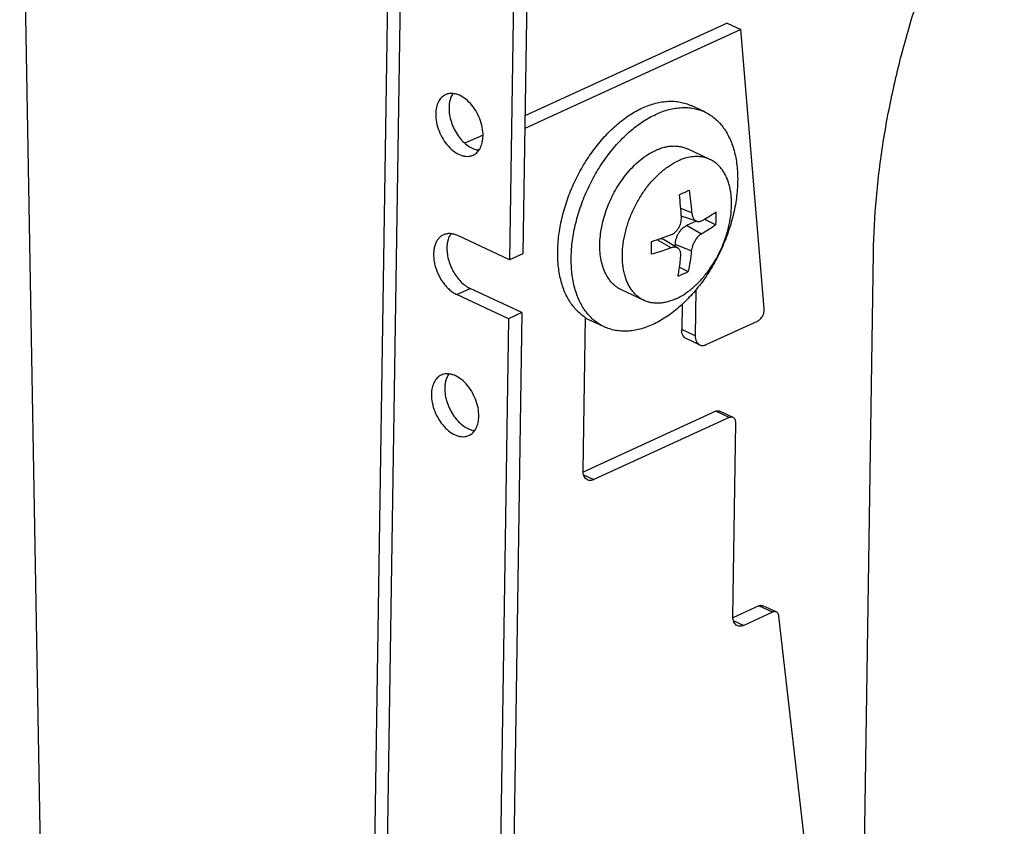
# Model space of a CAD drawing. Units: inches. Extents: x 0 to 17, y 0 to 11.
# Drawn here: x 3.5 to 4.2, y 4.5 to 5.1 of the extents above; entities that cross this region are included whole.
import ezdxf

# ---------------------------------------------------------------- set-up
doc = ezdxf.new("R2010")
doc.units = ezdxf.units.IN
doc.header["$LTSCALE"] = 0.935
doc.header["$MEASUREMENT"] = 0
doc.layers.get('0').update_dxf_attribs({"linetype": 'CONTINUOUS'})
doc.layers.add('02___PRT_ALL_AXES', color=7, linetype='CONTINUOUS')

msp = doc.modelspace()

# ---------------------------------------------------------------- linework, layer by layer
at = {"color": 7, "linetype": 'Continuous'}
for p, q in [((3.5018, 2.8883), (3.45778, 5.40845)), ((3.75081, 5.29753), (3.72392, 3.52469)), ((3.76051, 5.28659), (3.73362, 3.51376)), ((3.84958, 5.24495), (3.84489, 4.93581)), ((3.8601, 5.24977), (3.85541, 4.94063)), ((4.01684, 5.12287), (3.85707, 5.04968)), ((4.01684, 5.12287), (4.02753, 5.11788)), ((4.02753, 5.11788), (3.85692, 5.03971)), ((4.04619, 4.89726), (4.02753, 5.11788)), ((3.82393, 5.0345), (3.80961, 5.02794)), ((3.82132, 5.02341), (3.81975, 5.02269)), ((3.989, 4.97302), (3.98021, 4.97648)), ((3.99277, 4.96629), (3.98061, 4.9704)), ((3.99233, 4.96644), (3.98479, 4.96298)), ((3.99899, 4.96807), (4.00796, 4.96363)), ((3.99645, 4.95624), (3.98479, 4.96298)), ((3.84489, 4.93581), (3.80392, 4.95497)), ((3.9726, 4.94532), (3.96146, 4.95175)), ((3.9778, 4.94516), (3.96653, 4.95204)), ((3.97583, 4.94637), (3.97585, 4.94788)), ((3.98854, 4.94288), (3.97585, 4.94788)), ((4.1193, 4.07059), (4.13251, 4.9415)), ((3.85541, 4.94063), (3.84489, 4.93581)), ((3.97923, 4.93002), (3.98606, 4.92664)), ((3.80321, 4.90843), (3.81374, 4.91325)), ((3.85471, 4.8941), (3.81374, 4.91325)), ((3.99219, 4.91214), (3.99163, 4.87587)), ((3.84418, 4.88928), (3.80321, 4.90843)), ((3.98125, 4.90057), (3.98095, 4.88087)), ((3.84418, 4.88928), (3.82808, 3.82779)), ((3.85471, 4.8941), (3.8386, 3.83261)), ((3.85471, 4.8941), (3.84418, 4.88928)), ((3.90294, 4.76921), (3.90478, 4.89026)), ((4.00024, 4.86881), (4.04086, 4.88742)), ((3.99163, 4.87587), (3.98095, 4.88087)), ((3.99511, 4.86856), (3.98442, 4.87356)), ((4.00783, 4.81616), (3.90297, 4.76812)), ((4.01852, 4.81116), (3.91154, 4.76215)), ((4.01852, 4.81116), (4.00783, 4.81616)), ((4.02159, 4.81131), (4.01091, 4.81631)), ((4.02136, 4.65402), (4.02368, 4.80692)), ((3.90331, 4.766), (3.91154, 4.76215)), ((4.04195, 4.66234), (4.02139, 4.65292)), ((4.05264, 4.65734), (4.04195, 4.66234)), ((4.05571, 4.65749), (4.04502, 4.66249)), ((4.05264, 4.65734), (4.02996, 4.64695)), ((4.0925, 4.34991), (4.05775, 4.6541)), ((4.02173, 4.6508), (4.02996, 4.64695))]:
    msp.add_line(p, q, dxfattribs=at)
for centre, radius, start, end in [((3.89861, 5.17372), 0.20299, 293.3521, 294.60435), ((3.90415, 5.16157), 0.18964, 294.61048, 295.92042), ((3.80719, 4.96232), 0.18212, 3.36841, 9.064), ((3.76223, 4.959), 0.21868, 2.67317, 7.44895), ((3.83185, 4.97134), 0.17628, 357.49281, 0.76879), ((3.75067, 4.94846), 0.20651, 357.73266, 0.52894), ((3.92016, 5.06015), 0.14889, 294.60094, 296.27181), ((3.91621, 5.06871), 0.15832, 293.00722, 294.6106)]:
    msp.add_arc(centre, radius, start, end, dxfattribs=at)
for points, knots in [([(4.13251, 4.9415), (4.13273, 4.95594), (4.1343, 4.98528), (4.13982, 5.0296), (4.14849, 5.07458), (4.16024, 5.11982), (4.17495, 5.16489), (4.19834, 5.22423), (4.21987, 5.26723), (4.23587, 5.29491)], [0, 0, 0, 0, 0.116483, 0.236685, 0.359968, 0.485755, 0.613384, 0.74214, 1, 1, 1, 1]), ([(3.989, 4.97302), (3.98902, 4.9726), (3.98911, 4.9718), (3.98934, 4.97064), (3.98968, 4.96959), (3.99011, 4.96864), (3.99065, 4.96782), (3.99127, 4.96714), (3.99198, 4.96662), (3.9925, 4.96638), (3.99277, 4.96629)], [0, 0, 0, 0, 0.152183, 0.296609, 0.432568, 0.559847, 0.678825, 0.790581, 0.896857, 1, 1, 1, 1]), ([(3.99661, 4.96677), (3.99864, 4.96785), (4.00254, 4.97006), (4.00631, 4.97247), (4.00811, 4.9737)], [0, 0, 0, 0, 0.5132, 1, 1, 1, 1]), ([(3.97276, 4.95584), (3.97333, 4.95606), (3.97446, 4.95665), (3.976, 4.95785), (3.97739, 4.95935), (3.97859, 4.9611), (3.97956, 4.96303), (3.98047, 4.9657), (3.98074, 4.96783), (3.98067, 4.9692)], [0, 0, 0, 0, 0.111464, 0.230167, 0.355182, 0.484756, 0.61657, 0.748083, 1, 1, 1, 1]), ([(3.99277, 4.96629), (3.99306, 4.96619), (3.99369, 4.96606), (3.99466, 4.96608), (3.99565, 4.96631), (3.9963, 4.9666), (3.99661, 4.96677)], [0, 0, 0, 0, 0.23401, 0.474627, 0.728388, 1, 1, 1, 1]), ([(3.80392, 4.95497), (3.80296, 4.95542), (3.80102, 4.95614), (3.79806, 4.95664), (3.79522, 4.95649), (3.79345, 4.95594), (3.79263, 4.95557)], [0, 0, 0, 0, 0.273839, 0.529027, 0.768765, 1, 1, 1, 1]), ([(3.79857, 4.9565), (3.79759, 4.9551), (3.79646, 4.95263), (3.79565, 4.94907), (3.7953, 4.94555), (3.79547, 4.94126), (3.79639, 4.93632), (3.79801, 4.93138), (3.80026, 4.92665), (3.80306, 4.9223), (3.80629, 4.91852), (3.80983, 4.91544), (3.81243, 4.91386), (3.81374, 4.91325)], [0, 0, 0, 0, 0.101692, 0.157638, 0.21692, 0.311492, 0.411506, 0.514896, 0.619249, 0.722065, 0.82099, 0.914157, 1, 1, 1, 1]), ([(3.97585, 4.94788), (3.97586, 4.94863), (3.97601, 4.95017), (3.97654, 4.95246), (3.97738, 4.95474), (3.97849, 4.95691), (3.97983, 4.95888), (3.98135, 4.9606), (3.98299, 4.962), (3.98419, 4.9627), (3.98479, 4.96298)], [0, 0, 0, 0, 0.122549, 0.251614, 0.384421, 0.517873, 0.648815, 0.774309, 0.891912, 1, 1, 1, 1]), ([(4.00796, 4.96363), (4.00707, 4.96297), (4.00336, 4.96032), (3.99947, 4.95793), (3.99645, 4.95624)], [0, 0, 0, 0, 0.242029, 1, 1, 1, 1]), ([(3.79263, 4.95557), (3.79184, 4.9552), (3.79031, 4.95426), (3.78838, 4.95229), (3.78684, 4.94983), (3.78571, 4.94694), (3.78503, 4.94369), (3.78478, 4.94016), (3.78499, 4.93643), (3.78588, 4.93125), (3.78805, 4.92485), (3.79141, 4.91899), (3.79472, 4.91488), (3.79738, 4.91223), (3.8002, 4.91005), (3.80221, 4.9089), (3.80321, 4.90843)], [0, 0, 0, 0, 0.046259, 0.094103, 0.144831, 0.19927, 0.257795, 0.32032, 0.386454, 0.455513, 0.598707, 0.742145, 0.811479, 0.878017, 0.941066, 1, 1, 1, 1]), ([(3.95717, 4.95037), (3.95852, 4.95079), (3.96376, 4.95248), (3.96895, 4.95434), (3.97276, 4.95584)], [0, 0, 0, 0, 0.256368, 1, 1, 1, 1]), ([(3.96436, 4.95274), (3.96474, 4.95271), (3.9655, 4.95256), (3.96621, 4.95224), (3.96653, 4.95204)], [0, 0, 0, 0, 0.504586, 1, 1, 1, 1]), ([(3.99645, 4.95624), (3.99596, 4.95597), (3.99498, 4.95529), (3.99362, 4.95402), (3.99233, 4.95248), (3.99117, 4.95073), (3.99017, 4.94882), (3.98938, 4.94684), (3.98882, 4.94485), (3.9886, 4.94353), (3.98854, 4.94288)], [0, 0, 0, 0, 0.105034, 0.22171, 0.347738, 0.480036, 0.615075, 0.74914, 0.878575, 1, 1, 1, 1]), ([(3.9726, 4.94532), (3.97136, 4.94485), (3.96622, 4.94299), (3.961, 4.94138), (3.95702, 4.94029)], [0, 0, 0, 0, 0.24402, 1, 1, 1, 1]), ([(3.9778, 4.94516), (3.97763, 4.94526), (3.97727, 4.94545), (3.97668, 4.94566), (3.97607, 4.94579), (3.97518, 4.94587), (3.974, 4.94576), (3.97307, 4.94549), (3.9726, 4.94532)], [0, 0, 0, 0, 0.112682, 0.226947, 0.344016, 0.464946, 0.721157, 1, 1, 1, 1]), ([(3.98022, 4.93907), (3.98027, 4.93972), (3.98026, 4.94069), (3.98004, 4.94192), (3.97977, 4.94275), (3.97942, 4.9435), (3.97897, 4.94416), (3.97843, 4.94472), (3.97802, 4.94503), (3.9778, 4.94516)], [0, 0, 0, 0, 0.285366, 0.417885, 0.543767, 0.663654, 0.77862, 0.890139, 1, 1, 1, 1]), ([(3.98854, 4.94288), (3.98829, 4.94012), (3.98762, 4.93468), (3.98664, 4.92929), (3.98606, 4.92664)], [0, 0, 0, 0, 0.505745, 1, 1, 1, 1]), ([(3.97809, 4.92299), (3.97833, 4.92428), (3.97926, 4.92961), (3.97989, 4.93499), (3.98022, 4.93907)], [0, 0, 0, 0, 0.244418, 1, 1, 1, 1]), ([(4.04086, 4.88742), (4.04124, 4.88759), (4.04202, 4.88806), (4.04346, 4.88933), (4.04496, 4.89142), (4.04589, 4.89384), (4.04622, 4.89583), (4.04623, 4.8968), (4.04619, 4.89726)], [0, 0, 0, 0, 0.108957, 0.228571, 0.488334, 0.754614, 0.881748, 1, 1, 1, 1]), ([(3.98442, 4.87356), (3.98387, 4.87382), (3.98282, 4.87459), (3.9817, 4.87631), (3.98105, 4.87846), (3.98093, 4.88004), (3.98095, 4.88087)], [0, 0, 0, 0, 0.215246, 0.4478, 0.708729, 1, 1, 1, 1]), ([(3.99163, 4.87587), (3.99162, 4.87504), (3.99174, 4.87347), (3.99239, 4.87131), (3.9935, 4.8696), (3.99456, 4.86882), (3.99511, 4.86856)], [0, 0, 0, 0, 0.291271, 0.5522, 0.784754, 1, 1, 1, 1]), ([(3.99511, 4.86856), (3.99548, 4.86839), (3.99628, 4.86814), (3.99756, 4.86806), (3.99891, 4.86828), (3.99979, 4.8686), (4.00024, 4.86881)], [0, 0, 0, 0, 0.230307, 0.469544, 0.724968, 1, 1, 1, 1]), ([(4.00783, 4.81616), (4.00809, 4.81628), (4.00862, 4.81647), (4.00943, 4.81661), (4.0102, 4.81656), (4.01068, 4.81641), (4.01091, 4.81631)], [0, 0, 0, 0, 0.274585, 0.530102, 0.769627, 1, 1, 1, 1]), ([(4.02159, 4.81131), (4.02137, 4.81141), (4.02089, 4.81156), (4.02012, 4.81161), (4.01931, 4.81148), (4.01878, 4.81128), (4.01852, 4.81116)], [0, 0, 0, 0, 0.230373, 0.469898, 0.725415, 1, 1, 1, 1]), ([(4.02368, 4.80692), (4.02369, 4.80742), (4.02362, 4.80837), (4.02323, 4.80966), (4.02256, 4.81069), (4.02193, 4.81115), (4.02159, 4.81131)], [0, 0, 0, 0, 0.29099, 0.552272, 0.78488, 1, 1, 1, 1]), ([(3.90641, 4.76191), (3.90586, 4.76217), (3.90481, 4.76294), (3.90369, 4.76466), (3.90304, 4.76681), (3.90293, 4.76839), (3.90294, 4.76921)], [0, 0, 0, 0, 0.215248, 0.447798, 0.708726, 1, 1, 1, 1]), ([(3.91154, 4.76215), (3.9111, 4.76195), (3.91022, 4.76163), (3.90887, 4.7614), (3.90758, 4.76148), (3.90678, 4.76174), (3.90641, 4.76191)], [0, 0, 0, 0, 0.275028, 0.530449, 0.769689, 1, 1, 1, 1]), ([(4.04195, 4.66234), (4.04221, 4.66246), (4.04274, 4.66266), (4.04355, 4.66279), (4.04432, 4.66274), (4.0448, 4.66259), (4.04502, 4.66249)], [0, 0, 0, 0, 0.274824, 0.530311, 0.769676, 1, 1, 1, 1]), ([(4.02483, 4.64671), (4.02428, 4.64697), (4.02323, 4.64775), (4.02211, 4.64946), (4.02146, 4.65161), (4.02135, 4.65319), (4.02136, 4.65402)], [0, 0, 0, 0, 0.215248, 0.447798, 0.708726, 1, 1, 1, 1]), ([(4.05571, 4.65749), (4.05549, 4.65759), (4.05501, 4.65775), (4.05424, 4.65779), (4.05343, 4.65766), (4.0529, 4.65746), (4.05264, 4.65734)], [0, 0, 0, 0, 0.230324, 0.469689, 0.725176, 1, 1, 1, 1]), ([(4.05775, 4.6541), (4.0577, 4.65449), (4.05756, 4.65522), (4.05713, 4.65621), (4.05652, 4.657), (4.05599, 4.65736), (4.05571, 4.65749)], [0, 0, 0, 0, 0.283777, 0.542014, 0.777562, 1, 1, 1, 1]), ([(4.02996, 4.64695), (4.02952, 4.64675), (4.02863, 4.64643), (4.02729, 4.64621), (4.026, 4.64629), (4.0252, 4.64654), (4.02483, 4.64671)], [0, 0, 0, 0, 0.275028, 0.530449, 0.769689, 1, 1, 1, 1])]:
    msp.add_open_spline(points, degree=3, knots=knots, dxfattribs=at)
at = {"layer": '02___PRT_ALL_AXES', "color": 7, "linetype": 'Continuous'}
for p, q in [((3.99909, 5.05276), (3.9884, 5.05776)), ((4.00324, 5.01522), (3.98543, 5.02355)), ((3.95115, 4.90379), (3.93334, 4.91212)), ((3.91968, 4.88291), (3.90899, 4.8879))]:
    msp.add_line(p, q, dxfattribs=at)
msp.add_arc((3.92418, 4.92039), 0.03587, 237.22226, 244.9416, dxfattribs=at)
for points, knots in [([(3.79431, 5.06637), (3.79373, 5.0661), (3.79259, 5.06544), (3.79051, 5.06369), (3.78842, 5.06069), (3.78691, 5.05623), (3.78657, 5.05296), (3.78654, 5.05125)], [0, 0, 0, 0, 0.108479, 0.21904, 0.452757, 0.712358, 1, 1, 1, 1]), ([(3.82395, 5.03376), (3.82399, 5.036), (3.82352, 5.04063), (3.82153, 5.0474), (3.81835, 5.05382), (3.81421, 5.05942), (3.80941, 5.0638), (3.80497, 5.06624), (3.80143, 5.06721), (3.79892, 5.06744), (3.79652, 5.06718), (3.79502, 5.06669), (3.79431, 5.06637)], [0, 0, 0, 0, 0.133592, 0.27543, 0.419321, 0.558881, 0.688401, 0.80423, 0.856959, 0.906602, 0.953926, 1, 1, 1, 1]), ([(3.80025, 5.0673), (3.79919, 5.0658), (3.79801, 5.06311), (3.79723, 5.05925), (3.79708, 5.05715), (3.79706, 5.05607)], [0, 0, 0, 0, 0.466903, 0.725757, 1, 1, 1, 1]), ([(3.94996, 5.05593), (3.95165, 5.05671), (3.95502, 5.05809), (3.96015, 5.05969), (3.96521, 5.06075), (3.97018, 5.06126), (3.97501, 5.06123), (3.97969, 5.06065), (3.98418, 5.05952), (3.98703, 5.0584), (3.9884, 5.05776)], [0, 0, 0, 0, 0.14032, 0.275289, 0.405112, 0.530293, 0.651491, 0.769514, 0.885324, 1, 1, 1, 1]), ([(3.78654, 5.05125), (3.78651, 5.04901), (3.78697, 5.04438), (3.78897, 5.0376), (3.79215, 5.03118), (3.79628, 5.02558), (3.80108, 5.02121), (3.80552, 5.01876), (3.80906, 5.0178), (3.81158, 5.01757), (3.81398, 5.01782), (3.81548, 5.01832), (3.81618, 5.01864)], [0, 0, 0, 0, 0.133592, 0.27543, 0.419321, 0.558881, 0.688401, 0.80423, 0.856959, 0.906602, 0.953926, 1, 1, 1, 1]), ([(3.79706, 5.05607), (3.79704, 5.0542), (3.79735, 5.05034), (3.79876, 5.04462), (3.80106, 5.03904), (3.80413, 5.03389), (3.8078, 5.02943), (3.8119, 5.02591), (3.81622, 5.02349), (3.81928, 5.02267), (3.82075, 5.02253)], [0, 0, 0, 0, 0.126834, 0.261094, 0.398574, 0.535075, 0.666307, 0.78871, 0.900028, 1, 1, 1, 1]), ([(3.90477, 4.89024), (3.90352, 4.89104), (3.9011, 4.89282), (3.89778, 4.89592), (3.89475, 4.89947), (3.89204, 4.90344), (3.88965, 4.90781), (3.88761, 4.91255), (3.88593, 4.91764), (3.8846, 4.92304), (3.88364, 4.92873), (3.88306, 4.93466), (3.88286, 4.94082), (3.88303, 4.94716), (3.88358, 4.95364), (3.8845, 4.96024), (3.8858, 4.9669), (3.88801, 4.97589), (3.89166, 4.98705), (3.8973, 5.00005), (3.90411, 5.01242), (3.91193, 5.0239), (3.91922, 5.03259), (3.92542, 5.03886), (3.93015, 5.04313), (3.93498, 5.047), (3.9399, 5.05044), (3.94487, 5.05344), (3.94826, 5.05516), (3.94996, 5.05593)], [0, 0, 0, 0, 0.022578, 0.045577, 0.069172, 0.093513, 0.118717, 0.144876, 0.172046, 0.200259, 0.229519, 0.259808, 0.291085, 0.323294, 0.356361, 0.390199, 0.42471, 0.459787, 0.53115, 0.603327, 0.675296, 0.746042, 0.814614, 0.847832, 0.880207, 0.911661, 0.942137, 0.971597, 1, 1, 1, 1]), ([(3.91968, 4.88291), (3.91831, 4.88355), (3.91562, 4.88502), (3.91188, 4.88773), (3.90844, 4.89094), (3.90532, 4.89462), (3.90253, 4.89876), (3.9001, 4.90331), (3.89803, 4.90826), (3.89635, 4.91358), (3.89505, 4.91922), (3.89415, 4.92517), (3.89365, 4.93137), (3.89355, 4.9378), (3.89386, 4.94441), (3.89482, 4.95351), (3.89703, 4.96508), (3.90117, 4.97889), (3.90671, 4.99242), (3.91354, 5.00536), (3.92147, 5.01739), (3.92893, 5.02652), (3.9353, 5.03309), (3.94017, 5.03757), (3.94516, 5.04162), (3.95025, 5.04522), (3.95538, 5.04835), (3.95889, 5.05013), (3.96065, 5.05094)], [0, 0, 0, 0, 0.022556, 0.045336, 0.068549, 0.092385, 0.117005, 0.142535, 0.16907, 0.196667, 0.225355, 0.255135, 0.28598, 0.317843, 0.350656, 0.384335, 0.453859, 0.525526, 0.598296, 0.671069, 0.742744, 0.81228, 0.845966, 0.878787, 0.910657, 0.941511, 0.971307, 1, 1, 1, 1]), ([(3.99909, 5.05276), (4.00046, 5.05212), (4.00315, 5.05065), (4.00689, 5.04794), (4.01033, 5.04473), (4.01345, 5.04104), (4.01624, 5.03691), (4.01867, 5.03235), (4.02074, 5.0274), (4.02242, 5.02209), (4.02372, 5.01644), (4.02462, 5.0105), (4.02512, 5.0043), (4.02522, 4.99787), (4.02491, 4.99126), (4.02395, 4.98216), (4.02174, 4.97059), (4.0176, 4.95678), (4.01205, 4.94325), (4.00523, 4.93031), (3.99729, 4.91828), (3.98983, 4.90915), (3.98347, 4.90258), (3.9786, 4.8981), (3.9736, 4.89405), (3.96852, 4.89045), (3.96339, 4.88732), (3.95988, 4.88554), (3.95812, 4.88473)], [0, 0, 0, 0, 0.022556, 0.045336, 0.068549, 0.092385, 0.117005, 0.142535, 0.16907, 0.196667, 0.225355, 0.255135, 0.28598, 0.317843, 0.350656, 0.384335, 0.453859, 0.525526, 0.598296, 0.671069, 0.742744, 0.81228, 0.845966, 0.878787, 0.910657, 0.941511, 0.971307, 1, 1, 1, 1]), ([(3.96065, 5.05094), (3.96233, 5.05171), (3.96571, 5.0531), (3.97084, 5.05469), (3.9759, 5.05575), (3.98087, 5.05627), (3.9857, 5.05623), (3.99038, 5.05565), (3.99486, 5.05452), (3.99771, 5.0534), (3.99909, 5.05276)], [0, 0, 0, 0, 0.14032, 0.275289, 0.405112, 0.530293, 0.651491, 0.769514, 0.885324, 1, 1, 1, 1]), ([(3.81618, 5.01864), (3.81677, 5.01891), (3.81791, 5.01956), (3.81998, 5.02131), (3.82208, 5.02432), (3.82358, 5.02877), (3.82393, 5.03204), (3.82395, 5.03376)], [0, 0, 0, 0, 0.108479, 0.21904, 0.452757, 0.712358, 1, 1, 1, 1]), ([(3.93676, 5.00301), (3.93847, 5.00516), (3.94203, 5.00922), (3.94782, 5.01459), (3.95385, 5.01903), (3.95809, 5.02138), (3.96021, 5.02235)], [0, 0, 0, 0, 0.269545, 0.527384, 0.771321, 1, 1, 1, 1]), ([(3.96021, 5.02235), (3.96132, 5.02286), (3.96353, 5.02377), (3.9669, 5.02481), (3.97022, 5.02551), (3.97348, 5.02585), (3.97665, 5.02582), (3.97972, 5.02544), (3.98266, 5.0247), (3.98453, 5.02397), (3.98543, 5.02355)], [0, 0, 0, 0, 0.140315, 0.275288, 0.405114, 0.530293, 0.65149, 0.769514, 0.885325, 1, 1, 1, 1]), ([(3.95115, 4.90379), (3.95025, 4.90422), (3.94849, 4.90518), (3.94604, 4.90696), (3.94378, 4.90906), (3.94173, 4.91148), (3.9399, 4.91419), (3.93831, 4.91718), (3.93695, 4.92043), (3.93585, 4.92391), (3.93499, 4.92762), (3.9344, 4.93152), (3.93408, 4.93559), (3.93399, 4.94129), (3.93457, 4.94869), (3.93629, 4.9577), (3.93901, 4.96676), (3.94265, 4.97564), (3.94712, 4.98412), (3.95233, 4.99202), (3.95814, 4.99912), (3.96344, 5.00432), (3.96787, 5.00791), (3.97223, 5.011), (3.97568, 5.01295), (3.97803, 5.01402)], [0, 0, 0, 0, 0.022559, 0.04534, 0.068556, 0.092394, 0.117017, 0.142549, 0.169086, 0.196686, 0.225377, 0.25516, 0.286008, 0.317874, 0.384344, 0.453875, 0.52555, 0.598327, 0.671107, 0.742788, 0.812331, 0.878816, 0.910691, 0.941548, 1, 1, 1, 1]), ([(3.97637, 4.90499), (3.97872, 4.90606), (3.98216, 4.90801), (3.98653, 4.9111), (3.99095, 4.91469), (3.99626, 4.91989), (4.00207, 4.927), (4.00727, 4.93489), (4.01175, 4.94338), (4.01539, 4.95226), (4.0181, 4.96131), (4.01982, 4.97032), (4.02041, 4.97772), (4.02032, 4.98343), (4.01999, 4.98749), (4.0194, 4.99139), (4.01855, 4.9951), (4.01745, 4.99858), (4.01609, 5.00183), (4.01449, 5.00482), (4.01267, 5.00753), (4.01062, 5.00995), (4.00836, 5.01205), (4.00591, 5.01383), (4.00415, 5.0148), (4.00324, 5.01522)], [0, 0, 0, 0, 0.058452, 0.089309, 0.121184, 0.187669, 0.257212, 0.328893, 0.401673, 0.47445, 0.546125, 0.615656, 0.682126, 0.713992, 0.74484, 0.774623, 0.803314, 0.830914, 0.857451, 0.882983, 0.907606, 0.931444, 0.95466, 0.977441, 1, 1, 1, 1]), ([(3.98348, 5.01608), (3.98303, 5.01595), (3.98117, 5.01536), (3.97936, 5.01463), (3.97803, 5.01402)], [0, 0, 0, 0, 0.244162, 1, 1, 1, 1]), ([(4.00324, 5.01522), (4.00252, 5.01555), (4.00104, 5.01616), (3.99873, 5.01683), (3.99634, 5.01728), (3.99387, 5.01751), (3.99133, 5.0175), (3.98783, 5.01718), (3.98521, 5.0166), (3.98348, 5.01608)], [0, 0, 0, 0, 0.117898, 0.236542, 0.356655, 0.47891, 0.603912, 0.732188, 1, 1, 1, 1]), ([(3.93334, 4.91212), (3.93264, 4.91245), (3.93128, 4.91317), (3.92934, 4.91445), (3.92751, 4.91594), (3.9252, 4.91819), (3.92263, 4.9215), (3.92013, 4.92611), (3.91822, 4.93131), (3.91692, 4.93704), (3.91624, 4.94322), (3.91618, 4.94975), (3.91676, 4.95654), (3.91796, 4.9635), (3.91977, 4.97051), (3.92215, 4.97749), (3.92507, 4.98433), (3.9285, 4.99093), (3.93237, 4.99718), (3.93525, 5.00112), (3.93676, 5.00301)], [0, 0, 0, 0, 0.022678, 0.04549, 0.068567, 0.09203, 0.1405, 0.191662, 0.245977, 0.303664, 0.364723, 0.428973, 0.496082, 0.565603, 0.637, 0.709668, 0.782964, 0.856223, 0.928782, 1, 1, 1, 1]), ([(3.97637, 4.90499), (3.9742, 4.904), (3.97088, 4.90278), (3.96636, 4.90183), (3.96311, 4.90149), (3.95993, 4.90152), (3.95687, 4.9019), (3.95392, 4.90264), (3.95205, 4.90337), (3.95115, 4.90379)], [0, 0, 0, 0, 0.275091, 0.404948, 0.530169, 0.651398, 0.769452, 0.885294, 1, 1, 1, 1]), ([(3.95812, 4.88473), (3.95643, 4.88396), (3.95306, 4.88257), (3.94793, 4.88098), (3.94287, 4.87992), (3.9379, 4.8794), (3.93307, 4.87943), (3.92839, 4.88002), (3.92391, 4.88115), (3.92106, 4.88226), (3.91968, 4.88291)], [0, 0, 0, 0, 0.14032, 0.275289, 0.405112, 0.530293, 0.651491, 0.769514, 0.885324, 1, 1, 1, 1]), ([(3.79095, 4.84476), (3.79036, 4.84449), (3.78922, 4.84384), (3.78715, 4.84209), (3.78505, 4.83908), (3.78355, 4.83463), (3.78321, 4.83136), (3.78318, 4.82964)], [0, 0, 0, 0, 0.108479, 0.21904, 0.452757, 0.712358, 1, 1, 1, 1]), ([(3.82059, 4.81215), (3.82062, 4.81439), (3.82016, 4.81902), (3.81816, 4.8258), (3.81498, 4.83222), (3.81085, 4.83782), (3.80605, 4.84219), (3.80161, 4.84464), (3.79807, 4.84561), (3.79555, 4.84584), (3.79315, 4.84558), (3.79165, 4.84508), (3.79095, 4.84476)], [0, 0, 0, 0, 0.133592, 0.27543, 0.419321, 0.558881, 0.688401, 0.80423, 0.856959, 0.906602, 0.953926, 1, 1, 1, 1]), ([(3.79689, 4.8457), (3.79583, 4.84419), (3.79465, 4.84151), (3.79387, 4.83765), (3.79372, 4.83554), (3.7937, 4.83446)], [0, 0, 0, 0, 0.466903, 0.725757, 1, 1, 1, 1]), ([(3.7937, 4.83446), (3.79367, 4.8326), (3.79399, 4.82874), (3.7954, 4.82301), (3.7977, 4.81743), (3.80077, 4.81228), (3.80444, 4.80783), (3.80854, 4.8043), (3.81286, 4.80188), (3.81592, 4.80107), (3.81738, 4.80092)], [0, 0, 0, 0, 0.126834, 0.261094, 0.398574, 0.535075, 0.666307, 0.78871, 0.900028, 1, 1, 1, 1]), ([(3.78318, 4.82964), (3.78315, 4.8274), (3.78361, 4.82277), (3.78561, 4.816), (3.78879, 4.80958), (3.79292, 4.80398), (3.79772, 4.7996), (3.80216, 4.79716), (3.8057, 4.79619), (3.80822, 4.79596), (3.81062, 4.79622), (3.81212, 4.79671), (3.81282, 4.79703)], [0, 0, 0, 0, 0.133592, 0.27543, 0.419321, 0.558881, 0.688401, 0.80423, 0.856959, 0.906602, 0.953926, 1, 1, 1, 1]), ([(3.81282, 4.79703), (3.81341, 4.7973), (3.81455, 4.79796), (3.81662, 4.79971), (3.81872, 4.80272), (3.82022, 4.80717), (3.82056, 4.81044), (3.82059, 4.81215)], [0, 0, 0, 0, 0.108479, 0.21904, 0.452757, 0.712358, 1, 1, 1, 1])]:
    msp.add_open_spline(points, degree=3, knots=knots, dxfattribs=at)

doc.saveas('drawing.dxf')
